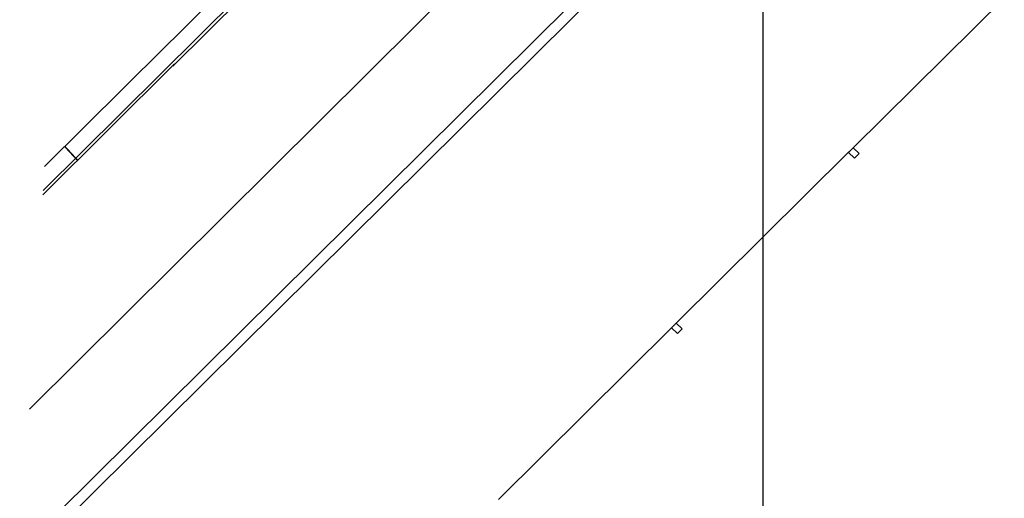
# Model space of a CAD drawing. Extents: x 205662 to 206554, y 4048871 to 4049675.
# Drawn here: x 205714 to 205778, y 4049175 to 4049207 of the extents above; entities that cross this region are included whole.
import ezdxf

# ---------------------------------------------------------------- set-up
doc = ezdxf.new("R2010")
doc.units = 0
doc.header["$LTSCALE"] = 5
doc.header["$MEASUREMENT"] = 0
doc.layers.get('0').update_dxf_attribs({"linetype": 'CONTINUOUS'})
for name, color, linetype in [('ALTIMETRIA-CURVAS', 44, 'CONTINUOUS'), ('CERRAMIENTOS', 10, 'CONTINUOUS'), ('F1000', 7, 'CONTINUOUS'), ('OBRA-CIVIL', 1, 'CONTINUOUS'), ('URBANIZACION', 5, 'CONTINUOUS')]:
    doc.layers.add(name, color=color, linetype=linetype)

# ---------------------------------------------------------------- blocks, each defined once
blk = doc.blocks.new('F1000A3')
at = {"layer": 'F1000'}
blk.add_line((-388.641, 163.304), (-668.641, 163.304), dxfattribs=at)

msp = doc.modelspace()

# ---------------------------------------------------------------- linework, layer by layer
at = {"layer": 'ALTIMETRIA-CURVAS', "const_width": 0.1}
msp.add_lwpolyline([(205716.54, 4049198.51), (205717.385, 4049197.595)], dxfattribs=at)
at = {"layer": 'CERRAMIENTOS', "linetype": 'Continuous'}
for p, q in [((205715.112, 4049195.618), (205845.261, 4049324.735)), ((205723.646, 4049203.809), (205845.402, 4049324.596)), ((205768.433, 4049198.425), (205779.683, 4049209.57)), ((205756.786, 4049186.875), (205768.155, 4049198.152)), ((205745.086, 4049175.268), (205756.487, 4049186.573))]:
    msp.add_line(p, q, dxfattribs=at)
for points in [[(205715.094, 4049195.335), (205723.765, 4049203.952)], [(205768.82, 4049198.05), (205768.521, 4049197.748), (205768.133, 4049198.123), (205768.433, 4049198.425), (205768.82, 4049198.05)], [(205757.174, 4049186.5), (205756.874, 4049186.198), (205756.487, 4049186.573), (205756.786, 4049186.875), (205757.174, 4049186.5)]]:
    msp.add_lwpolyline(points, dxfattribs=at)
at = {"layer": 'OBRA-CIVIL'}
for points in [[(205858.284, 4049315.322), (205713.635, 4049171.975)], [(205858.774, 4049314.82), (205713.569, 4049170.922)]]:
    msp.add_lwpolyline(points, dxfattribs=at)
at = {"layer": 'URBANIZACION'}
msp.add_line((205715.21, 4049197.191), (205723.058, 4049204.979), dxfattribs=at)
for points in [[(205722.994, 4049204.912), (205724.212, 4049206.119), (205803.527, 4049284.805), (205842.773, 4049323.737)], [(205714.212, 4049181.215), (205797.075, 4049263.519), (205853.084, 4049318.884)]]:
    msp.add_lwpolyline(points, dxfattribs=at)

# ---------------------------------------------------------------- block references
at = {"xscale": 2, "yscale": 2, "zscale": 2, "rotation": 90}
msp.add_blockref('F1000A3', (206089.097, 4050220.421), dxfattribs=at)

doc.saveas('drawing.dxf')
